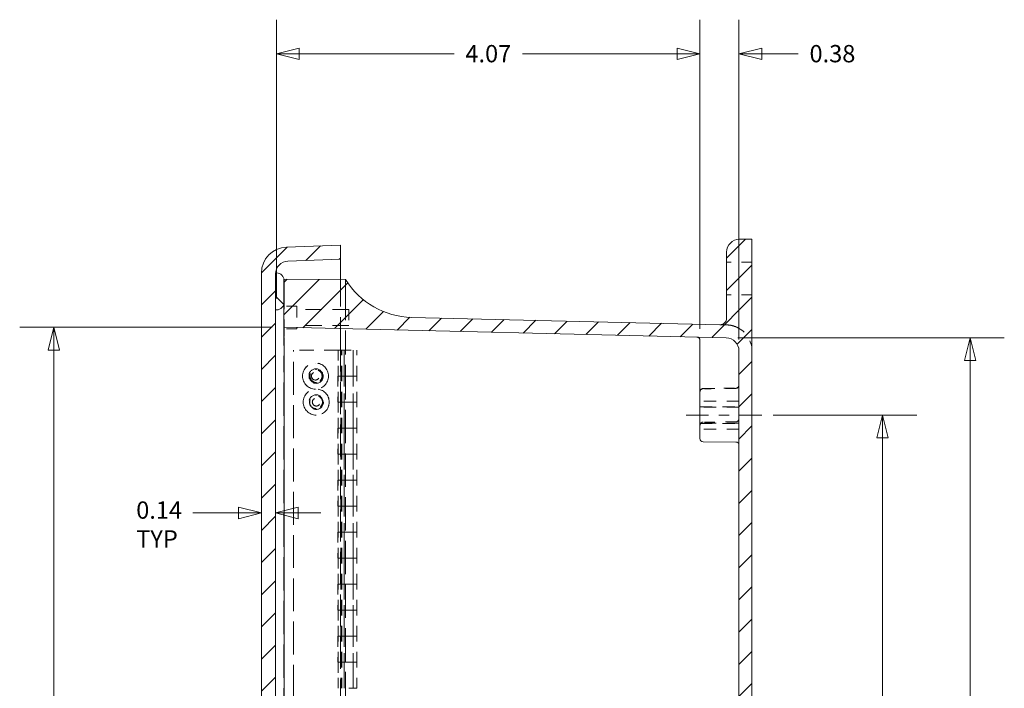
# Model space of a CAD drawing. Units: inches. Extents: x 0.2 to 59.3, y 1.1 to 37.4.
# Drawn here: x 28.3 to 37.8, y 19.6 to 26 of the extents above; entities that cross this region are included whole.
import ezdxf

# ---------------------------------------------------------------- set-up
doc = ezdxf.new("R2010")
doc.units = ezdxf.units.IN
doc.header["$LTSCALE"] = 1.75
doc.header["$MEASUREMENT"] = 0
doc.linetypes.add('CHAIN', pattern=[0.7087, 0.4724, -0.0591, 0.1181, -0.0591])
doc.linetypes.add('DASHED', pattern=[0.2067, 0.1654, -0.0413])
doc.layers.add('Centerline (ANSI)', color=1, linetype='Continuous', lineweight=9, true_color=0xff0000)
for name, color, linetype, lineweight in [('Dimension (ANSI)', 7, 'Continuous', 9), ('Hatch (ANSI)', 7, 'Continuous', 9), ('Hidden (ANSI)', 7, 'DASHED', 9), ('Visible (ANSI)', 7, 'Continuous', 18)]:
    doc.layers.add(name, color=color, linetype=linetype, lineweight=lineweight)
doc.styles.add('Note Text (ANSI)', font='arial.ttf')
doc.dimstyles.new('.XXX', dxfattribs={"dimscale": 1.75, "dimtxt": 0.095, "dimasz": 0.125, "dimexe": 0.1875, "dimexo": 0.063, "dimgap": 0.0625, "dimtad": 0, "dimtih": 1, "dimtoh": 1, "dimdec": 3, "dimrnd": 1e-08, "dimzin": 0, "dimdsep": 46, "dimtxsty": 'Note Text (ANSI)', "dimblk": 'Filled-1', "dimcen": 0.09, "dimdle": 0.45, "dimclrd": 256, "dimclre": 256, "dimclrt": 256, "dimadec": 0, "dimazin": 1, "dimtfac": 1.263158, "dimtofl": 0, "dimtmove": 0, "dimatfit": 3, "dimfxl": 1, "dimtolj": 1, "dimtzin": 4, "dimlwd": -1, "dimlwe": -1, "dimarcsym": 0})

# ---------------------------------------------------------------- blocks, each defined once
blk = doc.blocks.new('Filled-1')
at = {"color": 0}
for p, q in [((0, 0), (-1, 0.25)), ((-1, 0.25), (-1, -0.25)), ((-1, 0), (0, 0)), ((-1, -0.25), (0, 0))]:
    blk.add_line(p, q, dxfattribs=at)
at = {"color": 0, "flags": 128}
blk.add_lwpolyline([(-1, -0.25), (0, 0), (-1, 0.25), (-1, -0.25)], dxfattribs=at)
at = {"color": 0}
blk.add_solid([(-1, -0.25), (0, 0), (-1, 0.25), (-1, -0.25)], dxfattribs=at)
blk = doc.blocks.new('*D48')
at = {"layer": 'Defpoints', "color": 0, "transparency": 16777216}
for p in [(34.887, 25.6604), (30.8171, 23.2004), (34.887, 22.9069)]:
    blk.add_point(p, dxfattribs=at)
at = {"layer": 'Dimension (ANSI)', "transparency": 16777216}
for p, q in [((30.8171, 23.3106), (30.8171, 25.9885)), ((34.887, 23.0172), (34.887, 25.9885)), ((31.0359, 25.6604), (32.5234, 25.6604)), ((34.6682, 25.6604), (33.1807, 25.6604))]:
    blk.add_line(p, q, dxfattribs=at)
at = {"layer": 'Dimension (ANSI)', "transparency": 16777216, "xscale": 0.21875, "yscale": 0.21875, "zscale": 0.21875, "rotation": 180}
blk.add_blockref('Filled-1', (30.8171, 25.6604), dxfattribs=at)
at = {"layer": 'Dimension (ANSI)', "transparency": 16777216, "xscale": 0.21875, "yscale": 0.21875, "zscale": 0.21875}
blk.add_blockref('Filled-1', (34.887, 25.6604), dxfattribs=at)
at = {"layer": 'Dimension (ANSI)', "transparency": 16777216, "insert": (32.6328, 25.7453), "char_height": 0.16625, "attachment_point": 1, "style": 'Note Text (ANSI)'}
blk.add_mtext('\\A1;4.07', dxfattribs=at)
blk = doc.blocks.new('*D49')
at = {"layer": 'Defpoints', "color": 0, "transparency": 16777216}
for p in [(35.262, 25.6604), (34.887, 22.9069), (35.262, 22.8062)]:
    blk.add_point(p, dxfattribs=at)
at = {"layer": 'Dimension (ANSI)', "transparency": 16777216}
for p, q in [((34.887, 23.0172), (34.887, 25.9885)), ((35.262, 22.9164), (35.262, 25.9885)), ((34.6682, 25.6604), (34.4495, 25.6604)), ((35.4807, 25.6604), (35.8305, 25.6604))]:
    blk.add_line(p, q, dxfattribs=at)
at = {"layer": 'Dimension (ANSI)', "transparency": 16777216, "xscale": 0.21875, "yscale": 0.21875, "zscale": 0.21875}
blk.add_blockref('Filled-1', (34.887, 25.6604), dxfattribs=at)
at = {"layer": 'Dimension (ANSI)', "transparency": 16777216, "xscale": 0.21875, "yscale": 0.21875, "zscale": 0.21875, "rotation": 180}
blk.add_blockref('Filled-1', (35.262, 25.6604), dxfattribs=at)
at = {"layer": 'Dimension (ANSI)', "transparency": 16777216, "insert": (35.9399, 25.7453), "char_height": 0.16625, "attachment_point": 1, "style": 'Note Text (ANSI)'}
blk.add_mtext('\\A1;0.38', dxfattribs=at)
blk = doc.blocks.new('*D50')
at = {"layer": 'Defpoints', "color": 0, "transparency": 16777216}
for p in [(35.14, 22.9312), (35.14, 15.1973), (37.4839, 15.1973)]:
    blk.add_point(p, dxfattribs=at)
at = {"layer": 'Dimension (ANSI)', "transparency": 16777216}
for p, q in [((35.2502, 22.9312), (37.812, 22.9312)), ((37.4839, 22.7124), (37.4839, 19.2585)), ((37.4839, 15.416), (37.4839, 18.8699)), ((35.2502, 15.1973), (37.812, 15.1973))]:
    blk.add_line(p, q, dxfattribs=at)
at = {"layer": 'Dimension (ANSI)', "transparency": 16777216, "xscale": 0.21875, "yscale": 0.21875, "zscale": 0.21875}
for p, rotation in [((37.4839, 22.9312), 90), ((37.4839, 15.1973), 270)]:
    blk.add_blockref('Filled-1', p, dxfattribs=dict(at, rotation=rotation))
at = {"layer": 'Dimension (ANSI)', "transparency": 16777216, "insert": (37.2686, 19.1491), "char_height": 0.16625, "attachment_point": 1, "style": 'Note Text (ANSI)'}
blk.add_mtext('\\A1;7.73', dxfattribs=at)
blk = doc.blocks.new('*D51')
at = {"layer": 'Defpoints', "color": 0, "transparency": 16777216}
for p in [(35.4807, 22.1892), (35.4807, 15.9392), (36.6423, 15.9392)]:
    blk.add_point(p, dxfattribs=at)
at = {"layer": 'Dimension (ANSI)', "transparency": 16777216}
for p, q in [((35.591, 22.1892), (36.9704, 22.1892)), ((36.6423, 21.9705), (36.6423, 19.2585)), ((36.6423, 16.158), (36.6423, 18.8699)), ((35.591, 15.9392), (36.9704, 15.9392))]:
    blk.add_line(p, q, dxfattribs=at)
at = {"layer": 'Dimension (ANSI)', "transparency": 16777216, "xscale": 0.21875, "yscale": 0.21875, "zscale": 0.21875}
for p, rotation in [((36.6423, 22.1892), 90), ((36.6423, 15.9392), 270)]:
    blk.add_blockref('Filled-1', p, dxfattribs=dict(at, rotation=rotation))
at = {"layer": 'Dimension (ANSI)', "transparency": 16777216, "insert": (36.4253, 19.1491), "char_height": 0.16625, "attachment_point": 1, "style": 'Note Text (ANSI)'}
blk.add_mtext('\\A1;6.25', dxfattribs=at)
blk = doc.blocks.new('*D53')
at = {"layer": 'Defpoints', "color": 0, "transparency": 16777216}
for p in [(30.887, 23.0328), (28.6775, 15.0957), (30.887, 15.0957)]:
    blk.add_point(p, dxfattribs=at)
at = {"layer": 'Dimension (ANSI)', "transparency": 16777216}
for p, q in [((30.7767, 23.0328), (28.3494, 23.0328)), ((28.6775, 22.814), (28.6775, 19.2223)), ((28.6775, 15.3144), (28.6775, 18.8338)), ((30.7767, 15.0957), (28.3494, 15.0957))]:
    blk.add_line(p, q, dxfattribs=at)
at = {"layer": 'Dimension (ANSI)', "transparency": 16777216, "xscale": 0.21875, "yscale": 0.21875, "zscale": 0.21875}
for p, rotation in [((28.6775, 23.0328), 90), ((28.6775, 15.0957), 270)]:
    blk.add_blockref('Filled-1', p, dxfattribs=dict(at, rotation=rotation))
at = {"layer": 'Dimension (ANSI)', "transparency": 16777216, "insert": (28.4626, 19.1129), "char_height": 0.16625, "attachment_point": 1, "style": 'Note Text (ANSI)'}
blk.add_mtext('\\A1;7.94', dxfattribs=at)
blk = doc.blocks.new('*D54')
at = {"layer": 'Defpoints', "color": 0, "transparency": 16777216}
for p in [(30.6722, 21.2891), (30.6722, 21.2488), (30.8072, 21.2891)]:
    blk.add_point(p, dxfattribs=at)
at = {"layer": 'Dimension (ANSI)', "transparency": 16777216}
for p, q in [((30.4535, 21.2488), (30.0148, 21.2488)), ((31.026, 21.2488), (31.2447, 21.2488))]:
    blk.add_line(p, q, dxfattribs=at)
at = {"layer": 'Dimension (ANSI)', "transparency": 16777216, "xscale": 0.21875, "yscale": 0.21875, "zscale": 0.21875}
blk.add_blockref('Filled-1', (30.6722, 21.2488), dxfattribs=at)
at = {"layer": 'Dimension (ANSI)', "transparency": 16777216, "xscale": 0.21875, "yscale": 0.21875, "zscale": 0.21875, "rotation": 180}
blk.add_blockref('Filled-1', (30.8072, 21.2488), dxfattribs=at)
at = {"layer": 'Dimension (ANSI)', "transparency": 16777216, "insert": (29.4691, 21.3599), "char_height": 0.16625, "attachment_point": 1, "style": 'Note Text (ANSI)'}
blk.add_mtext('\\A1;\\fArial|b0|i0;\\H0.1663;0.14\\P\\fArial|b0|i0;\\H0.1663;TYP', dxfattribs=at)

msp = doc.modelspace()

# ---------------------------------------------------------------- hatches: boundary and pattern name
at = {"layer": 'Hatch (ANSI)'}
h = msp.add_hatch(dxfattribs=at)
h.set_pattern_fill('ANSI31', color=256, scale=1.75, style=0)
edge = h.paths.add_edge_path()
edge.add_ellipse((35.0799, 23.1207), major_axis=(0.063, 0), ratio=1, start_angle=268.6316, end_angle=360)
edge.add_line((35.1429, 23.1207), (35.1429, 23.7542))
edge.add_ellipse((35.2679, 23.7542), major_axis=(0, 0.125), ratio=1, start_angle=0, end_angle=90, ccw=False)
edge.add_line((35.2679, 23.8792), (35.387, 23.8792))
edge.add_line((35.387, 23.8792), (35.387, 14.2492))
edge.add_line((35.387, 14.2492), (35.2679, 14.2492))
edge.add_ellipse((35.2679, 14.3742), major_axis=(-0.125, 0), ratio=1, start_angle=0, end_angle=90, ccw=False)
edge.add_line((35.1429, 14.3742), (35.1429, 15.0078))
edge.add_ellipse((35.0799, 15.0078), major_axis=(-0.0015, 0.063), ratio=1, start_angle=268.6316, end_angle=360)
edge.add_line((35.0784, 15.0707), (32.1144, 14.9999))
edge.add_ellipse((32.1327, 14.2332), major_axis=(-0.6517, 0.4044), ratio=1, start_angle=303.19046, end_angle=360)
edge.add_line((31.481, 14.6376), (30.8911, 14.6317))
edge.add_line((30.8911, 14.6317), (30.887, 14.6316))
edge.add_line((30.887, 14.6316), (30.887, 14.8465))
edge.add_line((30.887, 14.8465), (30.887, 15.0957))
edge.add_line((30.887, 15.0957), (35.14, 15.1973))
edge.add_ellipse((35.137, 15.3222), major_axis=(0.125, 0), ratio=1, start_angle=271.3684, end_angle=360)
edge.add_line((35.262, 15.3222), (35.262, 22.8062))
edge.add_ellipse((35.137, 22.8062), major_axis=(0.003, 0.125), ratio=1, start_angle=271.3684, end_angle=360)
edge.add_line((35.14, 22.9312), (30.887, 23.0328))
edge.add_line((30.887, 23.0328), (30.887, 23.2499))
edge.add_line((30.887, 23.2499), (30.887, 23.4968))
edge.add_line((30.887, 23.4968), (30.8894, 23.4968))
edge.add_line((30.8894, 23.4968), (31.481, 23.4908))
edge.add_ellipse((32.1327, 23.8952), major_axis=(-0.0183, -0.7667), ratio=1, start_angle=303.19046, end_angle=360)
edge.add_line((32.1144, 23.1285), (35.0784, 23.0577))
h = msp.add_hatch(dxfattribs=at)
h.set_pattern_fill('ANSI31', color=256, scale=1.75, style=0)
edge = h.paths.add_edge_path()
edge.add_ellipse((30.9222, 14.5743), major_axis=(-0.25, 0), ratio=1, start_angle=0, end_angle=88.003)
edge.add_line((30.9135, 14.3245), (31.4322, 14.3064))
edge.add_line((31.4322, 14.3064), (31.4322, 14.4415))
edge.add_line((31.4322, 14.4415), (30.9279, 14.4591))
edge.add_ellipse((30.9322, 14.584), major_axis=(-0.0044, -0.1249), ratio=1, start_angle=291.75415, end_angle=360, ccw=False)
edge.add_ellipse((30.9322, 14.584), major_axis=(-0.1176, -0.0423), ratio=1, start_angle=340.24285, end_angle=360, ccw=False)
edge.add_line((30.8072, 14.584), (30.8072, 14.8961))
edge.add_line((30.8072, 14.8961), (30.8072, 23.2004))
edge.add_line((30.8072, 23.2004), (30.8072, 23.5444))
edge.add_ellipse((30.9322, 23.5444), major_axis=(-0.125, 0), ratio=1, start_angle=355.27968, end_angle=360, ccw=False)
edge.add_ellipse((30.9322, 23.5444), major_axis=(-0.1246, 0.0103), ratio=1, start_angle=276.71732, end_angle=360, ccw=False)
edge.add_line((30.9279, 23.6693), (31.4322, 23.6869))
edge.add_line((31.4322, 23.6869), (31.4322, 23.822))
edge.add_line((31.4322, 23.822), (30.9135, 23.8039))
edge.add_ellipse((30.9222, 23.5541), major_axis=(-0.0087, 0.2498), ratio=1, start_angle=0, end_angle=88.003)
edge.add_line((30.6722, 23.5541), (30.6722, 14.5743))
h = msp.add_hatch(dxfattribs=at)
h.set_pattern_fill('ANSI31', color=256, scale=1.75, angle=90.0002, style=0)
edge = h.paths.add_edge_path()
edge.add_ellipse((30.8171, 23.4807), major_axis=(0.074, 0), ratio=1, start_angle=0, end_angle=12.53178)
edge.add_ellipse((30.8171, 23.4807), major_axis=(0.0722, 0.0161), ratio=1, start_angle=0, end_angle=77.46822)
edge.add_line((30.8171, 23.5547), (30.8077, 23.5547))
edge.add_line((30.8077, 23.5547), (30.8072, 23.5547))
edge.add_line((30.8072, 23.5547), (30.8072, 23.5444))
edge.add_line((30.8072, 23.5444), (30.8072, 23.2004))
edge.add_line((30.8072, 23.2004), (30.8171, 23.2004))
edge.add_ellipse((30.8171, 23.2744), major_axis=(0, -0.074), ratio=1, start_angle=0, end_angle=70.71111)
edge.add_ellipse((30.8171, 23.2744), major_axis=(0.0698, -0.0244), ratio=1, start_angle=0, end_angle=19.28889)
edge.add_line((30.8911, 23.2744), (30.8911, 23.4807))
edge = h.paths.add_edge_path()
edge.add_ellipse((30.8171, 14.6157), major_axis=(0, -0.074), ratio=1, start_angle=0, end_angle=90)
edge.add_line((30.8911, 14.6157), (30.8911, 14.6317))
edge.add_line((30.8911, 14.6317), (30.8911, 14.8221))
edge.add_ellipse((30.8171, 14.8221), major_axis=(0.074, 0), ratio=1, start_angle=0, end_angle=19.28889)
edge.add_ellipse((30.8171, 14.8221), major_axis=(0.0698, 0.0244), ratio=1, start_angle=0, end_angle=70.71111)
edge.add_line((30.8171, 14.8961), (30.8072, 14.8961))
edge.add_line((30.8072, 14.8961), (30.8072, 14.584))
edge.add_line((30.8072, 14.584), (30.8072, 14.5417))
edge.add_line((30.8072, 14.5417), (30.8146, 14.5417))
edge.add_line((30.8146, 14.5417), (30.8171, 14.5417))

# ---------------------------------------------------------------- linework, layer by layer
at = {"layer": 'Centerline (ANSI)', "linetype": 'CHAIN', "ltscale": 0.257822}
msp.add_line((35.4807, 22.1892), (34.6682, 22.1892), dxfattribs=at)
at = {"layer": 'Hidden (ANSI)', "ltscale": 0.265502}
for p, q in [((35.387, 23.6577), (35.1429, 23.6577)), ((35.387, 23.3457), (35.1429, 23.3457))]:
    msp.add_line(p, q, dxfattribs=at)
at = {"layer": 'Hidden (ANSI)', "ltscale": 0.897648}
msp.add_line((31.4322, 23.4913), (31.4322, 22.916), dxfattribs=at)
at = {"layer": 'Hidden (ANSI)', "ltscale": 1.344037}
msp.add_line((31.481, 23.4908), (31.481, 22.8718), dxfattribs=at)
at = {"layer": 'Hidden (ANSI)', "ltscale": 0.13595}
for p, q in [((31.012, 23.2357), (30.887, 23.2357)), ((31.012, 23.0177), (30.887, 23.0177))]:
    msp.add_line(p, q, dxfattribs=at)
at = {"layer": 'Hidden (ANSI)', "ltscale": 0.565512}
msp.add_line((30.8911, 22.9435), (30.8911, 23.2744), dxfattribs=at)
at = {"layer": 'Hidden (ANSI)', "ltscale": 0.372604}
msp.add_line((31.012, 23.2357), (31.012, 23.0177), dxfattribs=at)
at = {"layer": 'Hidden (ANSI)', "ltscale": 0.544099}
for p, q in [((31.512, 23.2027), (31.012, 23.2027)), ((31.512, 23.0507), (31.012, 23.0507))]:
    msp.add_line(p, q, dxfattribs=at)
at = {"layer": 'Hidden (ANSI)', "ltscale": 0.259767}
msp.add_line((31.512, 23.2027), (31.512, 23.0507), dxfattribs=at)
at = {"layer": 'Hidden (ANSI)', "ltscale": 0.174677}
msp.add_line((35.1429, 23.0561), (35.0784, 23.0577), dxfattribs=at)
at = {"layer": 'Hidden (ANSI)', "ltscale": 0.118695}
msp.add_line((30.8911, 22.8344), (30.8911, 22.9435), dxfattribs=at)
at = {"layer": 'Hidden (ANSI)', "ltscale": 1.064842}
msp.add_line((31.4322, 22.916), (31.4322, 15.2124), dxfattribs=at)
at = {"layer": 'Hidden (ANSI)', "ltscale": 0.251008}
msp.add_line((30.887, 22.6578), (30.887, 22.8742), dxfattribs=at)
at = {"layer": 'Hidden (ANSI)', "ltscale": 0.037994}
for p, q in [((30.9806, 22.8142), (30.9794, 22.8142)), ((31.41, 22.8142), (31.4103, 22.8142)), ((31.1972, 22.6297), (31.1984, 22.6297)), ((31.4093, 22.5642), (31.4081, 22.5642)), ((31.1972, 22.4987), (31.1984, 22.4987)), ((31.199, 22.3797), (31.1993, 22.3797)), ((31.199, 22.2487), (31.1993, 22.2487)), ((31.4093, 22.3142), (31.4081, 22.3142)), ((31.4093, 22.0642), (31.4081, 22.0642)), ((31.4093, 21.8142), (31.4081, 21.8142)), ((31.4093, 21.5642), (31.4081, 21.5642)), ((31.4093, 21.3142), (31.4081, 21.3142)), ((31.4093, 21.0642), (31.4081, 21.0642)), ((31.4093, 20.8142), (31.4081, 20.8142)), ((31.4093, 20.5642), (31.4081, 20.5642)), ((31.4093, 20.3142), (31.4081, 20.3142)), ((31.4093, 20.0642), (31.4081, 20.0642)), ((31.4093, 19.8142), (31.4081, 19.8142))]:
    msp.add_line(p, q, dxfattribs=at)
at = {"layer": 'Hidden (ANSI)', "ltscale": 1.091262}
for p, q in [((30.9794, 15.3142), (30.9794, 22.8142)), ((30.9806, 15.3142), (30.9806, 22.8142)), ((30.981, 15.3142), (30.981, 22.8142)), ((30.9813, 15.3142), (30.9813, 22.8142)), ((31.4692, 22.8142), (31.4692, 15.3142)), ((31.5542, 22.8142), (31.5542, 15.3142))]:
    msp.add_line(p, q, dxfattribs=at)
at = {"layer": 'Hidden (ANSI)', "ltscale": 0.000341099}
msp.add_line((30.981, 22.8142), (30.9806, 22.8142), dxfattribs=at)
at = {"layer": 'Hidden (ANSI)', "ltscale": 0.466823}
msp.add_line((31.41, 22.8142), (30.981, 22.8142), dxfattribs=at)
at = {"layer": 'Hidden (ANSI)', "ltscale": 0.272}
for p, q in [((31.41, 22.5642), (31.41, 22.8142)), ((31.4103, 22.8142), (31.4103, 22.5642)), ((31.4342, 22.5642), (31.4342, 22.8142)), ((31.4455, 22.5642), (31.4455, 22.8142)), ((31.4692, 22.8142), (31.4692, 22.5642)), ((31.5542, 22.8142), (31.5542, 22.5642)), ((31.5892, 22.5642), (31.5892, 22.8142)), ((31.4081, 22.5642), (31.4081, 22.3142)), ((31.4093, 22.3142), (31.4093, 22.5642)), ((31.4342, 22.3142), (31.4342, 22.5642)), ((31.4465, 22.3142), (31.4465, 22.5642)), ((31.4692, 22.5642), (31.4692, 22.3142)), ((31.5542, 22.5642), (31.5542, 22.3142)), ((31.5892, 22.3142), (31.5892, 22.5642)), ((31.41, 22.0642), (31.41, 22.3142)), ((31.4103, 22.3142), (31.4103, 22.0642)), ((31.4342, 22.0642), (31.4342, 22.3142)), ((31.4455, 22.0642), (31.4455, 22.3142)), ((31.4692, 22.3142), (31.4692, 22.0642)), ((31.5542, 22.3142), (31.5542, 22.0642)), ((31.5892, 22.0642), (31.5892, 22.3142)), ((31.4081, 22.0642), (31.4081, 21.8142)), ((31.4093, 21.8142), (31.4093, 22.0642)), ((31.4342, 21.8142), (31.4342, 22.0642)), ((31.4465, 21.8142), (31.4465, 22.0642)), ((31.4692, 22.0642), (31.4692, 21.8142)), ((31.5542, 22.0642), (31.5542, 21.8142)), ((31.5892, 21.8142), (31.5892, 22.0642)), ((31.41, 21.5642), (31.41, 21.8142)), ((31.4103, 21.8142), (31.4103, 21.5642)), ((31.4342, 21.5642), (31.4342, 21.8142)), ((31.4455, 21.5642), (31.4455, 21.8142)), ((31.4692, 21.8142), (31.4692, 21.5642)), ((31.5542, 21.8142), (31.5542, 21.5642)), ((31.5892, 21.5642), (31.5892, 21.8142)), ((31.4081, 21.5642), (31.4081, 21.3142)), ((31.4093, 21.3142), (31.4093, 21.5642)), ((31.4342, 21.3142), (31.4342, 21.5642)), ((31.4465, 21.3142), (31.4465, 21.5642)), ((31.4692, 21.5642), (31.4692, 21.3142)), ((31.5542, 21.5642), (31.5542, 21.3142)), ((31.5892, 21.3142), (31.5892, 21.5642)), ((31.41, 21.0642), (31.41, 21.3142)), ((31.4103, 21.3142), (31.4103, 21.0642)), ((31.4342, 21.0642), (31.4342, 21.3142)), ((31.4455, 21.0642), (31.4455, 21.3142)), ((31.4692, 21.3142), (31.4692, 21.0642)), ((31.5542, 21.3142), (31.5542, 21.0642)), ((31.5892, 21.0642), (31.5892, 21.3142)), ((31.4081, 21.0642), (31.4081, 20.8142)), ((31.4093, 20.8142), (31.4093, 21.0642)), ((31.4342, 20.8142), (31.4342, 21.0642)), ((31.4465, 20.8142), (31.4465, 21.0642)), ((31.4692, 21.0642), (31.4692, 20.8142)), ((31.5542, 21.0642), (31.5542, 20.8142)), ((31.5892, 20.8142), (31.5892, 21.0642)), ((31.41, 20.5642), (31.41, 20.8142)), ((31.4103, 20.8142), (31.4103, 20.5642)), ((31.4342, 20.5642), (31.4342, 20.8142)), ((31.4455, 20.5642), (31.4455, 20.8142)), ((31.4692, 20.8142), (31.4692, 20.5642)), ((31.5542, 20.8142), (31.5542, 20.5642)), ((31.5892, 20.5642), (31.5892, 20.8142)), ((31.4081, 20.5642), (31.4081, 20.3142)), ((31.4093, 20.3142), (31.4093, 20.5642)), ((31.4342, 20.3142), (31.4342, 20.5642)), ((31.4465, 20.3142), (31.4465, 20.5642)), ((31.4692, 20.5642), (31.4692, 20.3142)), ((31.5542, 20.5642), (31.5542, 20.3142)), ((31.5892, 20.3142), (31.5892, 20.5642)), ((31.41, 20.0642), (31.41, 20.3142)), ((31.4103, 20.3142), (31.4103, 20.0642)), ((31.4342, 20.0642), (31.4342, 20.3142)), ((31.4455, 20.0642), (31.4455, 20.3142)), ((31.4692, 20.3142), (31.4692, 20.0642)), ((31.5542, 20.3142), (31.5542, 20.0642)), ((31.5892, 20.0642), (31.5892, 20.3142)), ((31.4081, 20.0642), (31.4081, 19.8142)), ((31.4093, 19.8142), (31.4093, 20.0642)), ((31.4342, 19.8142), (31.4342, 20.0642)), ((31.4465, 19.8142), (31.4465, 20.0642)), ((31.4692, 20.0642), (31.4692, 19.8142)), ((31.5542, 20.0642), (31.5542, 19.8142)), ((31.5892, 19.8142), (31.5892, 20.0642)), ((31.41, 19.5642), (31.41, 19.8142)), ((31.4103, 19.8142), (31.4103, 19.5642)), ((31.4342, 19.5642), (31.4342, 19.8142)), ((31.4455, 19.5642), (31.4455, 19.8142)), ((31.4692, 19.8142), (31.4692, 19.5642)), ((31.5542, 19.8142), (31.5542, 19.5642)), ((31.5892, 19.5642), (31.5892, 19.8142))]:
    msp.add_line(p, q, dxfattribs=at)
at = {"layer": 'Hidden (ANSI)', "ltscale": 0.025954}
msp.add_line((31.4342, 22.8142), (31.4103, 22.8142), dxfattribs=at)
at = {"layer": 'Hidden (ANSI)', "ltscale": 0.264896}
msp.add_line((31.4342, 22.8142), (31.5892, 22.8142), dxfattribs=at)
at = {"layer": 'Hidden (ANSI)', "ltscale": 0.232844}
msp.add_line((31.481, 22.8718), (31.481, 22.6578), dxfattribs=at)
at = {"layer": 'Hidden (ANSI)', "ltscale": 1.103831}
for p, q in [((30.887, 15.4707), (30.887, 22.6578)), ((31.481, 22.6578), (31.481, 15.4707))]:
    msp.add_line(p, q, dxfattribs=at)
at = {"layer": 'Hidden (ANSI)', "ltscale": 0.005342}
for p, q in [((31.1925, 22.6892), (31.1923, 22.6892)), ((31.1925, 22.4392), (31.1923, 22.4392)), ((31.1993, 22.4392), (31.1994, 22.4392)), ((31.1993, 22.1892), (31.1994, 22.1892))]:
    msp.add_line(p, q, dxfattribs=at)
at = {"layer": 'Hidden (ANSI)', "ltscale": 0.340024}
for p, q in [((31.2034, 22.6267), (31.1925, 22.6267)), ((31.2034, 22.5017), (31.1925, 22.5017)), ((31.1962, 22.3767), (31.1993, 22.3767)), ((31.1962, 22.2517), (31.1993, 22.2517))]:
    msp.add_line(p, q, dxfattribs=at)
at = {"layer": 'Hidden (ANSI)', "ltscale": 0.000601132}
for p, q in [((31.4093, 22.5642), (31.41, 22.5642)), ((31.41, 22.3142), (31.4093, 22.3142)), ((31.4093, 22.0642), (31.41, 22.0642)), ((31.41, 21.8142), (31.4093, 21.8142)), ((31.4093, 21.5642), (31.41, 21.5642)), ((31.41, 21.3142), (31.4093, 21.3142)), ((31.4093, 21.0642), (31.41, 21.0642)), ((31.41, 20.8142), (31.4093, 20.8142)), ((31.4093, 20.5642), (31.41, 20.5642)), ((31.41, 20.3142), (31.4093, 20.3142)), ((31.4093, 20.0642), (31.41, 20.0642)), ((31.41, 19.8142), (31.4093, 19.8142))]:
    msp.add_line(p, q, dxfattribs=at)
at = {"layer": 'Hidden (ANSI)', "ltscale": 0.109828}
for p, q in [((31.511, 22.5642), (31.41, 22.5642)), ((31.41, 22.3142), (31.511, 22.3142)), ((31.511, 22.0642), (31.41, 22.0642)), ((31.41, 21.8142), (31.511, 21.8142)), ((31.511, 21.5642), (31.41, 21.5642)), ((31.41, 21.3142), (31.511, 21.3142)), ((31.511, 21.0642), (31.41, 21.0642)), ((31.41, 20.8142), (31.511, 20.8142)), ((31.511, 20.5642), (31.41, 20.5642)), ((31.41, 20.3142), (31.511, 20.3142)), ((31.511, 20.0642), (31.41, 20.0642)), ((31.41, 19.8142), (31.511, 19.8142))]:
    msp.add_line(p, q, dxfattribs=at)
at = {"layer": 'Hidden (ANSI)', "ltscale": 0.133248}
for p, q in [((31.511, 22.5642), (31.5892, 22.5642)), ((31.5892, 22.5642), (31.511, 22.5642)), ((31.5892, 22.3142), (31.511, 22.3142)), ((31.511, 22.3142), (31.5892, 22.3142)), ((31.511, 22.0642), (31.5892, 22.0642)), ((31.5892, 22.0642), (31.511, 22.0642)), ((31.5892, 21.8142), (31.511, 21.8142)), ((31.511, 21.8142), (31.5892, 21.8142)), ((31.511, 21.5642), (31.5892, 21.5642)), ((31.5892, 21.5642), (31.511, 21.5642)), ((31.5892, 21.3142), (31.511, 21.3142)), ((31.511, 21.3142), (31.5892, 21.3142)), ((31.511, 21.0642), (31.5892, 21.0642)), ((31.5892, 21.0642), (31.511, 21.0642)), ((31.5892, 20.8142), (31.511, 20.8142)), ((31.511, 20.8142), (31.5892, 20.8142)), ((31.511, 20.5642), (31.5892, 20.5642)), ((31.5892, 20.5642), (31.511, 20.5642)), ((31.5892, 20.3142), (31.511, 20.3142)), ((31.511, 20.3142), (31.5892, 20.3142)), ((31.511, 20.0642), (31.5892, 20.0642)), ((31.5892, 20.0642), (31.511, 20.0642)), ((31.5892, 19.8142), (31.511, 19.8142)), ((31.511, 19.8142), (31.5892, 19.8142)), ((31.5892, 19.5642), (31.511, 19.5642))]:
    msp.add_line(p, q, dxfattribs=at)
at = {"layer": 'Hidden (ANSI)', "ltscale": 0.341266}
msp.add_line((34.9177, 22.4447), (35.2313, 22.4479), dxfattribs=at)
at = {"layer": 'Hidden (ANSI)', "ltscale": 0.408049}
for p, q in [((35.262, 22.3242), (34.887, 22.3242)), ((34.887, 22.2687), (35.262, 22.2687)), ((35.262, 22.2652), (34.887, 22.2652)), ((35.262, 22.1132), (34.887, 22.1132)), ((34.887, 22.1097), (35.262, 22.1097)), ((35.262, 22.0542), (34.887, 22.0542))]:
    msp.add_line(p, q, dxfattribs=at)
at = {"layer": 'Hidden (ANSI)', "ltscale": 0.341288}
msp.add_line((35.2313, 22.1245), (34.9177, 22.1213), dxfattribs=at)
at = {"layer": 'Hidden (ANSI)', "ltscale": 0.478748}
msp.add_circle((31.1972, 22.5642), 0.07, dxfattribs=at)
at = {"layer": 'Hidden (ANSI)', "ltscale": 0.478602}
msp.add_circle((31.199, 22.3142), 0.07, dxfattribs=at)
at = {"layer": 'Hidden (ANSI)', "ltscale": 0.309842}
msp.add_arc((35.137, 22.8062), 0.25, 0, 65.26417, dxfattribs=at)
at = {"layer": 'Hidden (ANSI)', "ltscale": 0.052559}
for centre, start, end in [((34.918, 22.4137), 90.5774, 180), ((35.231, 22.4789), 270.5774, 0), ((35.231, 22.1555), 270.5774, 0), ((34.918, 22.0903), 90.5774, 180)]:
    msp.add_arc(centre, 0.031, start, end, dxfattribs=at)
at = {"layer": 'Hidden (ANSI)', "ltscale": 0.050074}
msp.add_arc((35.231, 22.4769), 0.031, 274.79704, 0, dxfattribs=at)
at = {"layer": 'Hidden (ANSI)', "ltscale": 1.085629}
for centre, ratio in [((31.1923, 22.5642), 0.999393), ((31.1925, 22.5642), 0.999393), ((31.1993, 22.3142), 0.999949), ((31.1994, 22.3142), 0.999949)]:
    msp.add_ellipse(centre, major_axis=(0, -0.125), ratio=ratio, dxfattribs=at)
at = {"layer": 'Hidden (ANSI)', "ltscale": 0.427313}
for centre, ratio in [((31.1925, 22.5642), 0.999393), ((31.2034, 22.5642), 0.999393), ((31.1962, 22.3142), 0.999949), ((31.1993, 22.3142), 0.999949)]:
    msp.add_ellipse(centre, major_axis=(0, -0.0625), ratio=ratio, dxfattribs=at)
at = {"layer": 'Hidden (ANSI)', "ltscale": 0.447829}
for centre, ratio in [((31.1972, 22.5642), 0.999393), ((31.1984, 22.5642), 0.999393), ((31.199, 22.3142), 0.999949), ((31.1993, 22.3142), 0.999949)]:
    msp.add_ellipse(centre, major_axis=(0, -0.0655), ratio=ratio, dxfattribs=at)
at = {"layer": 'Hidden (ANSI)', "ltscale": 0.259767}
for centre, ratio in [((31.1913, 22.5642), 0.999393), ((31.1997, 22.3142), 0.999949)]:
    msp.add_ellipse(centre, major_axis=(0, -0.038), ratio=ratio, dxfattribs=at)
at = {"layer": 'Hidden (ANSI)', "ltscale": 4.2555e-05}
msp.add_ellipse((35.231, 22.4769), major_axis=(0.0004, -0.031), ratio=0.010077, start_param=6.279691, end_param=6.283916, dxfattribs=at)
at = {"layer": 'Hidden (ANSI)', "ltscale": 0.125458}
msp.add_open_spline([(35.2416, 23.0333), (35.2272, 23.0399), (35.192, 23.0521), (35.1589, 23.0557), (35.1429, 23.0561)], degree=3, knots=[0, 0, 0, 0, 0.1510867, 0.3525355, 0.3525355, 0.3525355, 0.3525355], dxfattribs=at)
at = {"layer": 'Hidden (ANSI)', "ltscale": 0.052468}
msp.add_open_spline([(34.9176, 22.4423), (34.9145, 22.4423), (34.9113, 22.4417), (34.9053, 22.4397), (34.9023, 22.4382), (34.897, 22.4343), (34.8945, 22.4319), (34.8907, 22.4264), (34.8893, 22.4234), (34.8878, 22.4188), (34.8875, 22.4172), (34.8872, 22.4147), (34.8871, 22.4139), (34.887, 22.4127), (34.887, 22.4124), (34.887, 22.4119), (34.887, 22.4117), (34.887, 22.4114), (34.887, 22.4114), (34.887, 22.4114), (34.887, 22.4113), (34.887, 22.4113)], degree=3, knots=[0, 0, 0, 0, 0.0239053, 0.0239053, 0.0485102, 0.0485102, 0.0744825, 0.0744825, 0.0990933, 0.0990933, 0.1115496, 0.1115496, 0.1179054, 0.1179054, 0.1202872, 0.1202872, 0.1220734, 0.1220734, 0.1222409, 0.1222409, 0.1222514, 0.1222514, 0.1222514, 0.1222514], dxfattribs=at)
at = {"layer": 'Hidden (ANSI)', "ltscale": 0.341375}
msp.add_open_spline([(35.2313, 22.4459), (35.1268, 22.4447), (35.0222, 22.4435), (34.9176, 22.4423)], degree=3, dxfattribs=at)
at = {"layer": 'Hidden (ANSI)'}
msp.add_open_spline([(34.9176, 22.4423), (34.9176, 22.4423), (34.9176, 22.4423), (34.9176, 22.4423)], degree=3, dxfattribs=at)
at = {"layer": 'Visible (ANSI)'}
for p, q in [((35.387, 23.8792), (35.2679, 23.8792)), ((35.387, 14.2492), (35.387, 23.8792)), ((31.4322, 23.822), (30.9135, 23.8039)), ((31.4322, 23.6869), (31.4322, 23.822)), ((35.1429, 23.7542), (35.1429, 23.1207)), ((30.9279, 23.6693), (31.4322, 23.6869)), ((31.4322, 23.6869), (31.4322, 23.4913)), ((30.6722, 23.5541), (30.6722, 14.5743)), ((30.8171, 23.5547), (30.8072, 23.5547)), ((30.8072, 23.5547), (30.8072, 23.2004)), ((30.8072, 14.584), (30.8072, 23.5444)), ((31.481, 23.4908), (30.887, 23.4968)), ((30.887, 23.4968), (30.887, 23.0328)), ((30.8911, 23.2744), (30.8911, 23.4807)), ((30.8072, 23.2004), (30.8171, 23.2004)), ((35.0784, 23.0577), (32.1144, 23.1285)), ((30.887, 23.0328), (35.14, 22.9312)), ((30.887, 22.8742), (30.887, 23.0328)), ((34.887, 22.9069), (34.887, 22.1892)), ((30.8911, 15.294), (30.8911, 22.8344)), ((35.262, 22.8062), (35.262, 15.3222)), ((34.887, 21.9647), (34.887, 22.1892)), ((34.9177, 21.9337), (35.2313, 21.9305))]:
    msp.add_line(p, q, dxfattribs=at)
for centre, radius, start, end in [((35.2679, 23.7542), 0.125, 90, 180), ((30.9222, 23.5541), 0.25, 91.997, 180), ((30.9322, 23.5444), 0.125, 91.997, 180), ((30.8171, 23.4807), 0.074, 0, 90), ((32.1327, 23.8952), 0.7669, 211.82206, 268.6316), ((30.8171, 23.2744), 0.074, 270, 0), ((35.0799, 23.1207), 0.063, 268.6316, 0), ((34.856, 22.9069), 0.031, 0, 88.6316), ((35.137, 22.8062), 0.125, 0, 88.6316), ((34.918, 21.9647), 0.031, 180, 269.4226), ((35.231, 21.8995), 0.031, 0, 89.4226)]:
    msp.add_arc(centre, radius, start, end, dxfattribs=at)

# ---------------------------------------------------------------- dimensions: what is measured, and where the dimension line sits
at = {"layer": 'Dimension (ANSI)'}
for base, p1, p2, angle, override, picture, middle in [((34.887, 25.6604), (30.8171, 23.2004), (34.887, 22.9069), 180, {"dimgap": 0.0625, "dimtih": 0, "dimtoh": 0, "dimdec": 2, "dimtol": 0, "dimlim": 0, "dimtp": 0, "dimtm": 0, "dimtdec": 2, "dimatfit": 1}, '*D48', (32.852, 25.6604)), ((35.2619728415, 25.6603981929), (34.8869728415, 22.9069380211), (35.2619728415, 22.8061987825), 180, {"dimgap": 0.0625, "dimtih": 0, "dimtoh": 0, "dimdec": 2, "dimtol": 0, "dimlim": 0, "dimtp": 0, "dimtm": 0, "dimtdec": 2, "dimatfit": 1}, '*D49', (36.1559978894, 25.6603981929)), ((28.6775, 15.0957), (30.887, 23.0328), (30.887, 15.0957), 90, {"dimgap": 0.0625, "dimdec": 2, "dimtol": 0, "dimlim": 0, "dimtp": 0, "dimtm": 0, "dimtdec": 2, "dimatfit": 1}, '*D53', (28.6775, 19.028)), ((37.4839, 15.1973), (35.14, 22.9312), (35.14, 15.1973), 90, {"dimgap": 0.0625, "dimdec": 2, "dimtol": 0, "dimlim": 0, "dimtp": 0, "dimtm": 0, "dimtdec": 2, "dimatfit": 1}, '*D50', (37.4839, 19.0642)), ((36.6423, 15.9392), (35.4807, 22.1892), (35.4807, 15.9392), 90, {"dimgap": 0.0625, "dimdec": 2, "dimtol": 0, "dimlim": 0, "dimtp": 0, "dimtm": 0, "dimtdec": 2, "dimatfit": 1}, '*D51', (36.6423, 19.0642))]:
    dim = msp.add_linear_dim(base=base, p1=p1, p2=p2, angle=angle, dimstyle='.XXX', override=override, dxfattribs=at)
    dim.commit()
    dim.dimension.update_dxf_attribs({"geometry": picture, "text_midpoint": middle, "dimtype": 160})
dim = msp.add_linear_dim(base=(30.6722268309, 21.2488270074), p1=(30.8072268309, 21.2890749948), p2=(30.6722268309, 21.2890749948), text='\\fArial|b0|i0;\\H0.1663;<>\\P\\fArial|b0|i0;\\H0.1663;TYP', dimstyle='.XXX', override={"dimgap": 0.0625, "dimtih": 0, "dimtoh": 0, "dimdec": 2, "dimse1": 1, "dimse2": 1, "dimtol": 0, "dimlim": 0, "dimtp": 0, "dimtm": 0, "dimtdec": 2, "dimatfit": 1, "dimtvp": -0.25}, dxfattribs=at)
dim.commit()
dim.dimension.update_dxf_attribs({"geometry": '*D54', "text_midpoint": (29.6872461365, 21.2488270074), "dimtype": 160})

doc.saveas('drawing.dxf')
